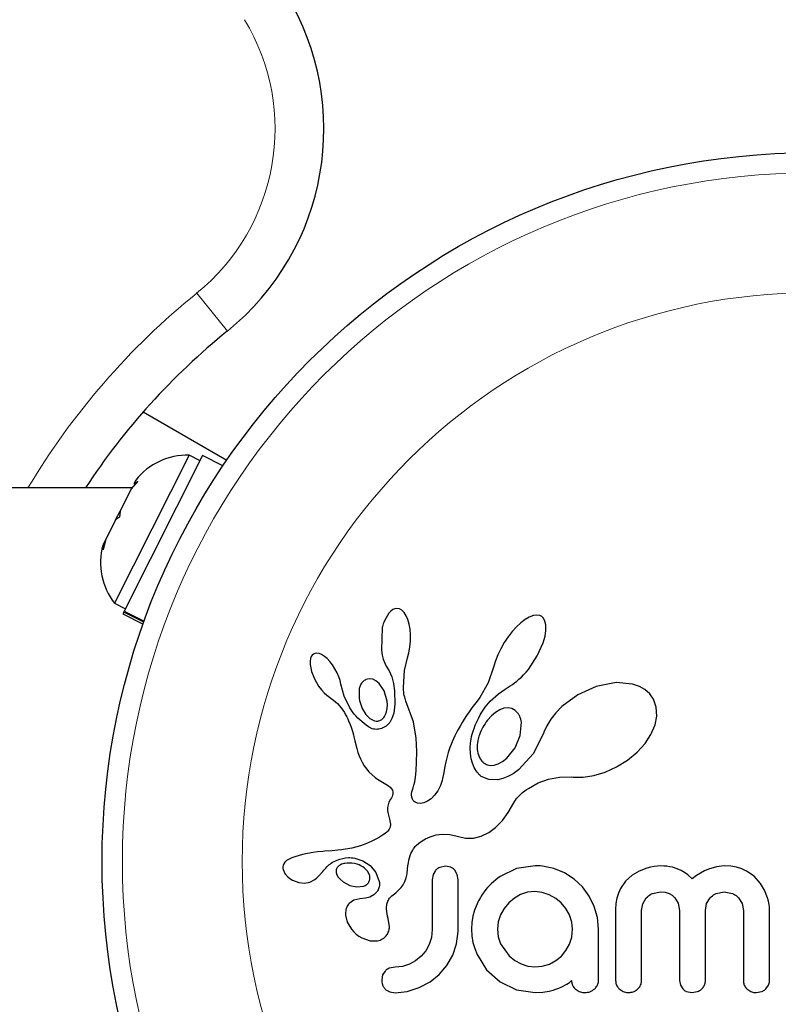
# Model space of a CAD drawing. Extents: x -48 to 290, y -9 to 259.
# Drawn here: x 196 to 199, y 110 to 114 of the extents above; entities that cross this region are included whole.
import ezdxf

# ---------------------------------------------------------------- set-up
doc = ezdxf.new("R2010")
doc.units = 0
doc.header["$LTSCALE"] = 0.125
doc.header["$MEASUREMENT"] = 0
doc.layers.add('CONTOUR', color=7, linetype='CONTINUOUS')

msp = doc.modelspace()

# ---------------------------------------------------------------- linework, layer by layer
at = {"layer": 'CONTOUR', "lineweight": 18}
msp.add_line((196.6222, 112.5594), (196.5043, 112.7051), dxfattribs=at)
at = {"layer": 'CONTOUR', "lineweight": 25}
for p, q in [((196.2991, 112.249), (196.6203, 112.0635)), ((196.4755, 112.0819), (196.1886, 111.5129)), ((196.5273, 112.0805), (196.2258, 111.4825)), ((196.5174, 112.0608), (196.4755, 112.0819)), ((196.6052, 112.0412), (196.5273, 112.0805)), ((196.2777, 111.9826), (196.2531, 111.953)), ((196.2699, 111.9862), (196.2628, 111.9723)), ((196.2628, 111.9723), (196.2777, 111.9826)), ((196.2547, 111.9561), (189.4512, 111.9561)), ((196.2531, 111.953), (196.2096, 111.8667)), ((196.1927, 111.8332), (196.1533, 111.7551)), ((196.1927, 111.8332), (196.2097, 111.8668)), ((196.2076, 111.8435), (196.1927, 111.8332)), ((196.2096, 111.8667), (196.2076, 111.8435)), ((196.1533, 111.7551), (196.1442, 111.7177)), ((196.1442, 111.7177), (196.1462, 111.7409)), ((196.1533, 111.7551), (196.1462, 111.7409)), ((196.1886, 111.5129), (196.2305, 111.4918)), ((197.2658, 111.4916), (197.258, 111.4881)), ((197.2738, 111.493), (197.2658, 111.4916)), ((197.2836, 111.4914), (197.2738, 111.493)), ((197.2936, 111.4858), (197.2836, 111.4914)), ((196.2239, 111.4788), (196.2206, 111.4722)), ((196.2206, 111.4722), (196.2985, 111.4329)), ((196.2239, 111.4788), (196.2258, 111.4825)), ((196.301, 111.4399), (196.2239, 111.4788)), ((196.2258, 111.4825), (196.3024, 111.4439)), ((197.2509, 111.4826), (197.2432, 111.474)), ((197.258, 111.4881), (197.2509, 111.4826)), ((197.3017, 111.4776), (197.2936, 111.4858)), ((197.31, 111.4647), (197.3017, 111.4776)), ((197.3162, 111.4505), (197.31, 111.4647)), ((197.7826, 111.4591), (197.7676, 111.4505)), ((197.7991, 111.4654), (197.7826, 111.4591)), ((197.8119, 111.4671), (197.7991, 111.4654)), ((197.8229, 111.4656), (197.8119, 111.4671)), ((197.8311, 111.4617), (197.8229, 111.4656)), ((197.8377, 111.455), (197.8311, 111.4617)), ((197.8433, 111.4444), (197.8377, 111.455)), ((197.2178, 111.419), (197.2142, 111.3324)), ((197.3215, 111.4321), (197.3162, 111.4505)), ((197.325, 111.4126), (197.3215, 111.4321)), ((197.734, 111.4223), (197.7171, 111.4038)), ((197.75, 111.4372), (197.734, 111.4223)), ((197.7676, 111.4505), (197.75, 111.4372)), ((197.8468, 111.4292), (197.8433, 111.4444)), ((197.8469, 111.4076), (197.8468, 111.4292)), ((197.3268, 111.3903), (197.325, 111.4126)), ((197.3266, 111.3667), (197.3268, 111.3903)), ((197.7014, 111.3836), (197.6866, 111.3615)), ((197.7171, 111.4038), (197.7014, 111.3836)), ((197.8364, 111.361), (197.8436, 111.3866)), ((197.8436, 111.3866), (197.8469, 111.4076)), ((197.32, 111.3218), (197.3243, 111.3436)), ((197.3243, 111.3436), (197.3266, 111.3667)), ((197.6866, 111.3615), (197.6731, 111.3379)), ((197.8138, 111.3099), (197.8364, 111.361)), ((196.9449, 111.3075), (196.9423, 111.2997)), ((196.9481, 111.3127), (196.9449, 111.3075)), ((196.9528, 111.317), (196.9481, 111.3127)), ((196.9581, 111.3195), (196.9528, 111.317)), ((196.9657, 111.3206), (196.9581, 111.3195)), ((196.9754, 111.319), (196.9657, 111.3206)), ((196.9845, 111.3152), (196.9754, 111.319)), ((196.9954, 111.3083), (196.9845, 111.3152)), ((197.0053, 111.2998), (196.9954, 111.3083)), ((197.2142, 111.3324), (197.2172, 111.3135)), ((197.2172, 111.3135), (197.2214, 111.2974)), ((197.3034, 111.254), (197.3146, 111.3027)), ((197.3144, 111.3028), (197.32, 111.3218)), ((197.3146, 111.3027), (197.3144, 111.3028)), ((197.6619, 111.3146), (197.653, 111.2916)), ((197.6731, 111.3379), (197.6619, 111.3146)), ((197.7796, 111.2584), (197.8138, 111.3099)), ((196.9423, 111.2997), (196.9408, 111.29)), ((196.9408, 111.29), (196.941, 111.2772)), ((196.941, 111.2772), (196.9426, 111.2648)), ((196.9426, 111.2648), (196.9461, 111.2505)), ((197.0161, 111.2884), (197.0053, 111.2998)), ((197.026, 111.2756), (197.0161, 111.2884)), ((197.0356, 111.2607), (197.026, 111.2756)), ((197.2214, 111.2974), (197.2271, 111.2825)), ((197.2271, 111.2825), (197.2332, 111.2711)), ((197.233, 111.271), (197.2441, 111.2527)), ((197.6469, 111.271), (197.6243, 111.2071)), ((197.653, 111.2916), (197.647, 111.2709)), ((196.9461, 111.2505), (196.957, 111.2219)), ((197.0438, 111.2456), (197.0356, 111.2607)), ((197.0505, 111.2302), (197.0438, 111.2456)), ((197.0556, 111.2152), (197.0505, 111.2302)), ((197.2441, 111.2527), (197.2539, 111.2292)), ((197.2539, 111.2292), (197.2607, 111.2038)), ((197.2994, 111.1881), (197.3034, 111.254)), ((197.7432, 111.2201), (197.7524, 111.2285)), ((197.7524, 111.2285), (197.7613, 111.2374)), ((197.7613, 111.2374), (197.7706, 111.2476)), ((197.7706, 111.2476), (197.7796, 111.2584)), ((196.957, 111.2219), (196.9732, 111.1936)), ((196.9732, 111.1936), (196.9836, 111.1798)), ((197.059, 111.2013), (197.0556, 111.2152)), ((197.0712, 111.1548), (197.0591, 111.2013)), ((197.1677, 111.2222), (197.155, 111.219)), ((197.1811, 111.2206), (197.1677, 111.2222)), ((197.1929, 111.2149), (197.1811, 111.2206)), ((197.2055, 111.2043), (197.1929, 111.2149)), ((197.2248, 111.1757), (197.2055, 111.2043)), ((197.2607, 111.2038), (197.265, 111.1754)), ((197.2996, 111.1787), (197.2994, 111.1881)), ((197.6243, 111.2071), (197.5929, 111.1502)), ((197.6901, 111.1828), (197.7099, 111.1955)), ((197.7099, 111.1955), (197.7179, 111.2008)), ((197.7179, 111.2008), (197.7258, 111.2063)), ((197.7258, 111.2063), (197.7346, 111.213)), ((197.7346, 111.213), (197.7432, 111.2201)), ((198.0401, 111.1925), (197.9698, 111.1608)), ((198.117, 111.2074), (198.0401, 111.1925)), ((198.1793, 111.2017), (198.117, 111.2074)), ((198.2063, 111.1925), (198.1793, 111.2017)), ((198.2275, 111.1806), (198.2063, 111.1925)), ((196.9836, 111.1798), (196.9938, 111.1685)), ((196.9938, 111.1685), (197.0046, 111.1588)), ((197.0046, 111.1588), (197.0143, 111.1521)), ((197.0143, 111.1521), (197.0143, 111.1519)), ((197.0143, 111.1519), (197.0305, 111.1404)), ((197.0931, 111.1101), (197.0712, 111.1548)), ((197.2362, 111.1366), (197.2248, 111.1757)), ((197.265, 111.1754), (197.2664, 111.1243)), ((197.3003, 111.171), (197.2996, 111.1787)), ((197.3012, 111.1641), (197.3003, 111.171)), ((197.3024, 111.1578), (197.3012, 111.1641)), ((197.3039, 111.1517), (197.3024, 111.1578)), ((197.3089, 111.1359), (197.3039, 111.1517)), ((197.5929, 111.1502), (197.5825, 111.1355)), ((197.6326, 111.1359), (197.6642, 111.164)), ((197.6642, 111.164), (197.6901, 111.1828)), ((197.9698, 111.1608), (197.9084, 111.1153)), ((198.2458, 111.1642), (198.2275, 111.1806)), ((198.2602, 111.1434), (198.2458, 111.1642)), ((197.0305, 111.1404), (197.0451, 111.1274)), ((197.0451, 111.1274), (197.0602, 111.1103)), ((197.2374, 111.1215), (197.2362, 111.1366)), ((197.2367, 111.1079), (197.2374, 111.1215)), ((197.2664, 111.1243), (197.262, 111.0906)), ((197.3381, 111.0568), (197.3089, 111.1359)), ((197.5723, 111.1228), (197.562, 111.1102)), ((197.5825, 111.1355), (197.5723, 111.1228)), ((197.6034, 111.098), (197.613, 111.1125)), ((197.613, 111.1125), (197.6326, 111.1359)), ((197.9084, 111.1153), (197.8847, 111.091)), ((198.2711, 111.113), (198.2602, 111.1434)), ((198.2732, 111.0783), (198.2711, 111.113)), ((197.0602, 111.1103), (197.0721, 111.0924)), ((197.0721, 111.0924), (197.0768, 111.0839)), ((197.0768, 111.0839), (197.081, 111.0758)), ((197.081, 111.0758), (197.0849, 111.0679)), ((197.1406, 111.1076), (197.1545, 111.0848)), ((197.1545, 111.0848), (197.1699, 111.0696)), ((197.2305, 111.0846), (197.2343, 111.0952)), ((197.2343, 111.0952), (197.2367, 111.1079)), ((197.262, 111.0906), (197.255, 111.0693)), ((197.5417, 111.0812), (197.5327, 111.0673)), ((197.5515, 111.0955), (197.5417, 111.0812)), ((197.562, 111.1102), (197.5515, 111.0955)), ((197.5874, 111.07), (197.5947, 111.0836)), ((197.5947, 111.0836), (197.6034, 111.098)), ((197.6371, 111.08), (197.6218, 111.0629)), ((197.6528, 111.0931), (197.6371, 111.08)), ((197.67, 111.1032), (197.6528, 111.0931)), ((197.6856, 111.1087), (197.67, 111.1032)), ((197.7022, 111.1104), (197.6856, 111.1087)), ((197.7162, 111.1079), (197.7022, 111.1104)), ((197.7292, 111.1007), (197.7162, 111.1079)), ((197.7404, 111.0886), (197.7292, 111.1007)), ((197.8847, 111.091), (197.8655, 111.0664)), ((198.2666, 111.0448), (198.2732, 111.0783)), ((197.0849, 111.0679), (197.0884, 111.0603)), ((197.0884, 111.0603), (197.0943, 111.0463)), ((197.0943, 111.0463), (197.0994, 111.0323)), ((197.1699, 111.0696), (197.1883, 111.0605)), ((197.2323, 111.0398), (197.2151, 111.0308)), ((197.2462, 111.0539), (197.2323, 111.0398)), ((197.255, 111.0693), (197.2462, 111.0539)), ((197.3484, 110.9937), (197.3381, 111.0568)), ((197.5166, 111.0406), (197.5095, 111.0277)), ((197.5243, 111.0538), (197.5166, 111.0406)), ((197.5327, 111.0673), (197.5243, 111.0538)), ((197.5707, 111.0316), (197.5754, 111.044)), ((197.5754, 111.044), (197.5808, 111.0565)), ((197.5808, 111.0565), (197.5874, 111.07)), ((197.7484, 111.0042), (197.7524, 111.0548)), ((197.8498, 111.0409), (197.8388, 111.0165)), ((197.8655, 111.0664), (197.8498, 111.0409)), ((198.2508, 111.0078), (198.2666, 111.0448)), ((197.0994, 111.0323), (197.1031, 111.0205)), ((197.1031, 111.0205), (197.1068, 111.0072)), ((197.1068, 111.0072), (197.1088, 110.9989)), ((197.1088, 110.9989), (197.1122, 110.9839)), ((197.497, 111.0031), (197.4916, 110.9914)), ((197.503, 111.0153), (197.497, 111.0031)), ((197.5095, 111.0277), (197.503, 111.0153)), ((197.5593, 110.9904), (197.5613, 110.9998)), ((197.5613, 110.9998), (197.5637, 111.0094)), ((197.5637, 111.0094), (197.5669, 111.0204)), ((197.5669, 111.0204), (197.5707, 111.0316)), ((197.7284, 110.9561), (197.7484, 111.0042)), ((197.8383, 111.015), (197.7993, 110.9345)), ((197.8388, 111.0166), (197.8383, 111.015)), ((197.8388, 111.0165), (197.8388, 111.0166)), ((198.2285, 110.9739), (198.2508, 111.0078)), ((197.1122, 110.9839), (197.1195, 110.954)), ((197.3501, 110.9426), (197.3484, 110.9937)), ((197.4822, 110.969), (197.4781, 110.9581)), ((197.4866, 110.9799), (197.4822, 110.969)), ((197.4916, 110.9914), (197.4866, 110.9799)), ((197.5555, 110.9572), (197.5569, 110.9751)), ((197.5569, 110.9751), (197.5579, 110.9826)), ((197.5579, 110.9826), (197.5593, 110.9904)), ((198.1976, 110.94), (198.2285, 110.9739)), ((197.1195, 110.954), (197.1242, 110.9385)), ((197.1242, 110.9385), (197.1288, 110.9262)), ((197.1288, 110.9262), (197.134, 110.9142)), ((197.3499, 110.9011), (197.3501, 110.9426)), ((197.4715, 110.9385), (197.4658, 110.9185)), ((197.4781, 110.9581), (197.4715, 110.9385)), ((197.5564, 110.9351), (197.5555, 110.9572)), ((197.5598, 110.9143), (197.5564, 110.9351)), ((197.6967, 110.9169), (197.7284, 110.9561)), ((197.7993, 110.9345), (197.7414, 110.8718)), ((198.1609, 110.9097), (198.1976, 110.94)), ((197.134, 110.9142), (197.1407, 110.9011)), ((197.1407, 110.9011), (197.1487, 110.8873)), ((197.1487, 110.8873), (197.1665, 110.8641)), ((197.3482, 110.8683), (197.3499, 110.9011)), ((197.4579, 110.8843), (197.4526, 110.8552)), ((197.4618, 110.9024), (197.4579, 110.8843)), ((197.4658, 110.9185), (197.4618, 110.9024)), ((197.5648, 110.8971), (197.5598, 110.9143)), ((197.5716, 110.8814), (197.5648, 110.8971)), ((197.6329, 110.8893), (197.6473, 110.8901)), ((197.6473, 110.8901), (197.6637, 110.895)), ((197.6637, 110.895), (197.6796, 110.9035)), ((197.6796, 110.9035), (197.6967, 110.9169)), ((198.1179, 110.883), (198.1609, 110.9097)), ((197.1665, 110.8641), (197.1904, 110.8428)), ((197.3455, 110.8434), (197.3482, 110.8683)), ((197.4526, 110.8552), (197.4496, 110.8392)), ((197.5751, 110.8748), (197.5716, 110.8814)), ((197.5788, 110.8687), (197.5751, 110.8748)), ((197.5825, 110.8635), (197.5788, 110.8687)), ((197.5861, 110.8587), (197.5825, 110.8635)), ((197.5896, 110.8547), (197.5861, 110.8587)), ((197.5928, 110.8514), (197.5896, 110.8547)), ((197.5959, 110.8487), (197.5928, 110.8514)), ((197.5984, 110.8468), (197.5959, 110.8487)), ((197.6268, 110.835), (197.5984, 110.8468)), ((197.7204, 110.8568), (197.7006, 110.846)), ((197.7414, 110.8718), (197.7204, 110.8568)), ((197.9895, 110.8442), (198.031, 110.8504)), ((198.031, 110.8504), (198.0741, 110.8632)), ((198.0741, 110.8632), (198.1179, 110.883)), ((197.1904, 110.8428), (197.1997, 110.8362)), ((197.1997, 110.8362), (197.2122, 110.8283)), ((197.2122, 110.8283), (197.2319, 110.8166)), ((197.2319, 110.8166), (197.2419, 110.8101)), ((197.2419, 110.8101), (197.2476, 110.8057)), ((197.3362, 110.803), (197.3395, 110.8131)), ((197.3395, 110.8131), (197.3424, 110.8253)), ((197.3424, 110.8253), (197.3455, 110.8434)), ((197.4417, 110.8117), (197.4308, 110.791)), ((197.4447, 110.8196), (197.4417, 110.8117)), ((197.4478, 110.831), (197.4447, 110.8196)), ((197.4496, 110.8392), (197.4478, 110.831)), ((197.6621, 110.834), (197.6268, 110.835)), ((197.6806, 110.8382), (197.6621, 110.834)), ((197.7006, 110.846), (197.6806, 110.8382)), ((197.7793, 110.8008), (197.817, 110.8217)), ((197.817, 110.8217), (197.8563, 110.8358)), ((197.8563, 110.8358), (197.899, 110.8436)), ((197.899, 110.8436), (197.9468, 110.8446)), ((197.9468, 110.8446), (197.9521, 110.8443)), ((197.9521, 110.8443), (197.9895, 110.8442)), ((197.2476, 110.8057), (197.2537, 110.7992)), ((197.2537, 110.7992), (197.2571, 110.7936)), ((197.2573, 110.7743), (197.2554, 110.7694)), ((197.2571, 110.7936), (197.2589, 110.7867)), ((197.2584, 110.7786), (197.2573, 110.7743)), ((197.2589, 110.7867), (197.2584, 110.7786)), ((197.3301, 110.7759), (197.3304, 110.7815)), ((197.3309, 110.7665), (197.3301, 110.7759)), ((197.3304, 110.7815), (197.3315, 110.788)), ((197.3315, 110.788), (197.3334, 110.795)), ((197.3334, 110.795), (197.3362, 110.803)), ((197.4186, 110.7742), (197.4052, 110.761)), ((197.4308, 110.791), (197.4186, 110.7742)), ((197.7336, 110.7614), (197.7504, 110.779)), ((197.7504, 110.779), (197.7574, 110.785)), ((197.7574, 110.785), (197.7658, 110.7914)), ((197.7658, 110.7914), (197.7713, 110.7954)), ((197.7713, 110.7954), (197.7793, 110.8008)), ((197.24, 110.7369), (197.2384, 110.7273)), ((197.2436, 110.7475), (197.24, 110.7369)), ((197.2496, 110.7587), (197.2436, 110.7475)), ((197.253, 110.7645), (197.2496, 110.7587)), ((197.2554, 110.7694), (197.253, 110.7645)), ((197.3335, 110.759), (197.3309, 110.7665)), ((197.3365, 110.7542), (197.3335, 110.759)), ((197.3401, 110.7503), (197.3365, 110.7542)), ((197.3438, 110.7479), (197.3401, 110.7503)), ((197.3532, 110.744), (197.3438, 110.7479)), ((197.3653, 110.7431), (197.3532, 110.744)), ((197.3778, 110.7455), (197.3653, 110.7431)), ((197.3917, 110.7516), (197.3778, 110.7455)), ((197.4052, 110.761), (197.3917, 110.7516)), ((197.7019, 110.7077), (197.7236, 110.7457)), ((197.7236, 110.7457), (197.7336, 110.7614)), ((197.2384, 110.7273), (197.2383, 110.7171)), ((197.2383, 110.7171), (197.2394, 110.7084)), ((197.2394, 110.7084), (197.2458, 110.6822)), ((197.6796, 110.6774), (197.7019, 110.7077)), ((197.2458, 110.6822), (197.249, 110.6626)), ((197.249, 110.6626), (197.2476, 110.6511)), ((197.6533, 110.6502), (197.6796, 110.6774)), ((197.2188, 110.6207), (197.2073, 110.6135)), ((197.2251, 110.6247), (197.2188, 110.6207)), ((197.2302, 110.6284), (197.2251, 110.6247)), ((197.2349, 110.6323), (197.2302, 110.6284)), ((197.2386, 110.636), (197.2349, 110.6323)), ((197.2443, 110.6437), (197.2386, 110.636)), ((197.2476, 110.6511), (197.2443, 110.6437)), ((197.4021, 110.6147), (197.4253, 110.6216)), ((197.4253, 110.6216), (197.4483, 110.6248)), ((197.4483, 110.6248), (197.4769, 110.6237)), ((197.4769, 110.6237), (197.5057, 110.6168)), ((197.5979, 110.6167), (197.6274, 110.631)), ((197.6274, 110.631), (197.6533, 110.6502)), ((197.1544, 110.5868), (197.1344, 110.5794)), ((197.1747, 110.5958), (197.1544, 110.5868)), ((197.1853, 110.6011), (197.1747, 110.5958)), ((197.1962, 110.607), (197.1853, 110.6011)), ((197.2073, 110.6135), (197.1962, 110.607)), ((197.3481, 110.5811), (197.3582, 110.5899)), ((197.3582, 110.5899), (197.3708, 110.5989)), ((197.3708, 110.5989), (197.3775, 110.603)), ((197.3775, 110.603), (197.3844, 110.6068)), ((197.3844, 110.6068), (197.3932, 110.611)), ((197.3932, 110.611), (197.4021, 110.6147)), ((197.5057, 110.6168), (197.5379, 110.6095)), ((197.5379, 110.6095), (197.5688, 110.6097)), ((197.5688, 110.6097), (197.5979, 110.6167)), ((196.9114, 110.546), (196.8821, 110.5379)), ((196.9309, 110.5504), (196.9114, 110.546)), ((196.9516, 110.5541), (196.9309, 110.5504)), ((196.9684, 110.5563), (196.9516, 110.5541)), ((196.9891, 110.5584), (196.9684, 110.5563)), ((196.997, 110.559), (196.9891, 110.5584)), ((197.0251, 110.5611), (196.997, 110.559)), ((197.047, 110.5628), (197.0251, 110.5611)), ((197.0606, 110.5641), (197.047, 110.5628)), ((197.1009, 110.5705), (197.0606, 110.5641)), ((197.1344, 110.5794), (197.1009, 110.5705)), ((197.3252, 110.5426), (197.3282, 110.5503)), ((197.3282, 110.5503), (197.3314, 110.5571)), ((197.3314, 110.5571), (197.3348, 110.5634)), ((197.3348, 110.5634), (197.3381, 110.5687)), ((197.3381, 110.5687), (197.3416, 110.5735)), ((197.3416, 110.5735), (197.3448, 110.5775)), ((197.3448, 110.5775), (197.3481, 110.5811)), ((196.8389, 110.5106), (196.8363, 110.5035)), ((196.8436, 110.5174), (196.8389, 110.5106)), ((196.8501, 110.5232), (196.8436, 110.5174)), ((196.8595, 110.5288), (196.8501, 110.5232)), ((196.8705, 110.5336), (196.8595, 110.5288)), ((196.8821, 110.5379), (196.8705, 110.5336)), ((197.0555, 110.5059), (197.051, 110.5029)), ((197.0609, 110.5086), (197.0555, 110.5059)), ((197.0656, 110.5103), (197.0609, 110.5086)), ((197.1119, 110.5325), (197.1436, 110.5221)), ((197.1436, 110.5221), (197.1707, 110.5036)), ((197.3164, 110.5031), (197.318, 110.5143)), ((197.318, 110.5143), (197.32, 110.5246)), ((197.32, 110.5246), (197.3224, 110.5341)), ((197.3224, 110.5341), (197.3252, 110.5426)), ((196.8366, 110.4893), (196.845, 110.471)), ((196.845, 110.471), (196.8464, 110.4691)), ((196.8464, 110.4691), (196.8484, 110.4667)), ((196.9763, 110.4664), (196.9893, 110.4815)), ((196.9893, 110.4815), (196.9894, 110.4814)), ((197.0405, 110.4773), (197.0436, 110.4681)), ((197.0436, 110.4681), (197.0488, 110.4591)), ((197.1624, 110.4804), (197.1491, 110.4944)), ((197.169, 110.4664), (197.1624, 110.4804)), ((197.1707, 110.5036), (197.1925, 110.4765)), ((197.1925, 110.4765), (197.2062, 110.4425)), ((197.3098, 110.4564), (197.3132, 110.4715)), ((197.3132, 110.4715), (197.3153, 110.4907)), ((197.3153, 110.4907), (197.3164, 110.5031)), ((197.4132, 110.4691), (197.4099, 110.4495)), ((197.4224, 110.485), (197.4132, 110.4691)), ((197.4602, 110.5015), (197.4385, 110.497)), ((197.481, 110.4972), (197.4602, 110.5015)), ((197.506, 110.4698), (197.4967, 110.4858)), ((197.5095, 110.4495), (197.506, 110.4698)), ((197.7332, 110.4919), (197.6705, 110.4622)), ((197.8054, 110.5025), (197.7332, 110.4919)), ((197.8253, 110.5023), (197.8194, 110.5025)), ((197.8335, 110.5015), (197.8253, 110.5023)), ((197.8774, 110.4924), (197.8335, 110.5015)), ((197.9186, 110.4753), (197.8774, 110.4924)), ((197.9558, 110.4511), (197.9186, 110.4753)), ((198.2048, 110.4826), (198.1787, 110.467)), ((198.2354, 110.4944), (198.2048, 110.4826)), ((198.2492, 110.498), (198.2354, 110.4944)), ((198.2631, 110.5006), (198.2492, 110.498)), ((198.276, 110.502), (198.2631, 110.5006)), ((198.2878, 110.5025), (198.276, 110.502)), ((198.3004, 110.5021), (198.2878, 110.5025)), ((198.3121, 110.5011), (198.3004, 110.5021)), ((198.3229, 110.4994), (198.3121, 110.5011)), ((198.3332, 110.4972), (198.3229, 110.4994)), ((198.3508, 110.4917), (198.3332, 110.4972)), ((198.3671, 110.4844), (198.3508, 110.4917)), ((198.3792, 110.4772), (198.3671, 110.4844)), ((198.3918, 110.4682), (198.3792, 110.4772)), ((198.4096, 110.4532), (198.3918, 110.4682)), ((198.441, 110.4747), (198.4258, 110.465)), ((198.4569, 110.4834), (198.441, 110.4747)), ((198.472, 110.4901), (198.4569, 110.4834)), ((198.5032, 110.4995), (198.472, 110.4901)), ((198.5323, 110.5025), (198.5032, 110.4995)), ((198.5573, 110.5011), (198.5323, 110.5025)), ((198.5797, 110.4971), (198.5573, 110.5011)), ((198.5998, 110.4908), (198.5797, 110.4971)), ((198.6181, 110.4825), (198.5998, 110.4908)), ((198.6469, 110.4624), (198.6181, 110.4825)), ((196.8484, 110.4667), (196.8511, 110.4638)), ((196.8511, 110.4638), (196.8541, 110.4608)), ((196.8541, 110.4608), (196.8629, 110.4538)), ((196.8629, 110.4538), (196.8728, 110.4479)), ((196.8728, 110.4479), (196.897, 110.4389)), ((196.897, 110.4389), (196.9183, 110.4367)), ((196.9183, 110.4367), (196.9392, 110.4406)), ((196.9392, 110.4406), (196.9591, 110.4508)), ((196.9591, 110.4508), (196.9666, 110.4569)), ((196.9666, 110.4569), (196.9763, 110.4664)), ((197.0488, 110.4591), (197.056, 110.4509)), ((197.056, 110.4509), (197.067, 110.4416)), ((197.067, 110.4416), (197.0932, 110.4276)), ((197.29, 110.4196), (197.2977, 110.4301)), ((197.2977, 110.4301), (197.3046, 110.4425)), ((197.3046, 110.4425), (197.3098, 110.4564)), ((197.987, 110.4215), (197.9558, 110.4511)), ((198.1525, 110.4432), (198.1333, 110.4153)), ((198.1787, 110.467), (198.1525, 110.4432)), ((198.4258, 110.465), (198.4096, 110.4532)), ((198.6715, 110.4351), (198.6469, 110.4624)), ((198.687, 110.4091), (198.6715, 110.4351)), ((197.0932, 110.4276), (197.1204, 110.4218)), ((197.1204, 110.4218), (197.1468, 110.425)), ((197.197, 110.4023), (197.1858, 110.3914)), ((197.2545, 110.3869), (197.2698, 110.3995)), ((197.2698, 110.3995), (197.2793, 110.4081)), ((197.2793, 110.4081), (197.29, 110.4196)), ((197.7495, 110.3923), (197.7255, 110.3787)), ((197.7759, 110.4009), (197.7495, 110.3923)), ((197.8043, 110.4039), (197.7759, 110.4009)), ((197.8329, 110.4008), (197.8043, 110.4039)), ((197.8597, 110.3918), (197.8329, 110.4008)), ((198.0125, 110.3867), (197.987, 110.4215)), ((198.1255, 110.3979), (198.1197, 110.3788)), ((198.1333, 110.4153), (198.1255, 110.3979)), ((198.2563, 110.3964), (198.2878, 110.4028)), ((198.2878, 110.4028), (198.3056, 110.4011)), ((198.3056, 110.4011), (198.3204, 110.3966)), ((198.3204, 110.3966), (198.3327, 110.3896)), ((198.5016, 110.3967), (198.5323, 110.4028)), ((198.5323, 110.4028), (198.5637, 110.3966)), ((198.6988, 110.3794), (198.687, 110.4091)), ((197.1078, 110.3705), (197.0905, 110.3581)), ((197.1317, 110.3763), (197.1078, 110.3705)), ((197.1527, 110.3781), (197.1315, 110.3764)), ((197.1315, 110.3764), (197.1316, 110.3763)), ((197.1316, 110.3763), (197.1317, 110.3763)), ((197.17, 110.3828), (197.1527, 110.3781)), ((197.1858, 110.3914), (197.17, 110.3828)), ((197.582, 110.3566), (197.5728, 110.3326)), ((197.7037, 110.3606), (197.6858, 110.339)), ((197.7255, 110.3787), (197.7037, 110.3606)), ((197.8846, 110.3776), (197.8597, 110.3918)), ((197.906, 110.3601), (197.8846, 110.3776)), ((197.9238, 110.3388), (197.906, 110.3601)), ((198.0323, 110.347), (198.0125, 110.3867)), ((198.1161, 110.3578), (198.1148, 110.3344)), ((198.1197, 110.3788), (198.1161, 110.3578)), ((198.2144, 110.3304), (198.2192, 110.3568)), ((198.2192, 110.3568), (198.2327, 110.3794)), ((198.3327, 110.3896), (198.3429, 110.3802)), ((198.3429, 110.3802), (198.3556, 110.3587)), ((198.3556, 110.3587), (198.3603, 110.3314)), ((198.4599, 110.3314), (198.4648, 110.3579)), ((198.4648, 110.3579), (198.4784, 110.3802)), ((198.5871, 110.3802), (198.6009, 110.358)), ((198.6009, 110.358), (198.6058, 110.3314)), ((198.7022, 110.3666), (198.6988, 110.3794)), ((198.7046, 110.3544), (198.7022, 110.3666)), ((198.706, 110.3433), (198.7046, 110.3544)), ((197.5728, 110.3326), (197.5664, 110.3093)), ((197.6858, 110.339), (197.672, 110.3143)), ((197.9377, 110.3138), (197.9238, 110.3388)), ((198.0446, 110.3045), (198.0323, 110.347)), ((198.7064, 110.3344), (198.706, 110.3433)), ((197.0767, 110.3126), (197.0831, 110.2865)), ((197.0831, 110.2865), (197.0992, 110.2593)), ((197.2398, 110.3001), (197.24, 110.3)), ((197.2452, 110.2686), (197.2398, 110.3001)), ((197.5623, 110.2848), (197.5608, 110.2589)), ((197.5664, 110.3093), (197.5623, 110.2848)), ((197.6634, 110.2875), (197.6605, 110.2589)), ((197.672, 110.3143), (197.6634, 110.2875)), ((197.9464, 110.2866), (197.9377, 110.3138)), ((197.9493, 110.2589), (197.9464, 110.2866)), ((198.0489, 110.2589), (198.0446, 110.3045)), ((197.0992, 110.2593), (197.1079, 110.2493)), ((197.1079, 110.2493), (197.1175, 110.2403)), ((197.4099, 110.2579), (197.4068, 110.2274)), ((197.5037, 110.2026), (197.5095, 110.2499)), ((197.5608, 110.2589), (197.5622, 110.233)), ((197.6605, 110.2589), (197.6636, 110.2295)), ((197.9462, 110.2283), (197.9493, 110.2589)), ((197.1175, 110.2403), (197.1276, 110.2327)), ((197.1276, 110.2327), (197.1397, 110.2256)), ((197.1397, 110.2256), (197.1714, 110.2145)), ((197.1714, 110.2145), (197.1988, 110.2143)), ((197.4068, 110.2274), (197.3983, 110.2006)), ((197.5622, 110.233), (197.5664, 110.2082)), ((197.5664, 110.2082), (197.573, 110.1842)), ((197.6636, 110.2295), (197.6725, 110.2026)), ((197.9377, 110.2016), (197.9462, 110.2283)), ((197.3846, 110.1759), (197.3671, 110.1548)), ((197.3983, 110.2006), (197.3846, 110.1759)), ((197.4889, 110.1594), (197.5037, 110.2026)), ((197.573, 110.1842), (197.582, 110.1613)), ((197.6725, 110.2026), (197.7053, 110.1568)), ((197.9065, 110.1558), (197.9239, 110.1768)), ((197.9239, 110.1768), (197.9377, 110.2016)), ((197.3461, 110.1374), (197.3219, 110.1241)), ((197.3671, 110.1548), (197.3461, 110.1374)), ((197.4658, 110.1195), (197.4889, 110.1594)), ((197.582, 110.1613), (197.6187, 110.1032)), ((197.7053, 110.1568), (197.7272, 110.1392)), ((197.7272, 110.1392), (197.7515, 110.1256)), ((197.8602, 110.1251), (197.8854, 110.1385)), ((197.8854, 110.1385), (197.9065, 110.1558)), ((197.2283, 110.0982), (197.2192, 110.0833)), ((197.267, 110.113), (197.2441, 110.1088)), ((197.2956, 110.1159), (197.267, 110.113)), ((197.3219, 110.1241), (197.2956, 110.1159)), ((197.4366, 110.0854), (197.4658, 110.1195)), ((197.6187, 110.1032), (197.6705, 110.0562)), ((197.7515, 110.1256), (197.7779, 110.1169)), ((197.7779, 110.1169), (197.8043, 110.114)), ((197.8043, 110.114), (197.8328, 110.1168)), ((197.8328, 110.1168), (197.8602, 110.1251)), ((197.2192, 110.0833), (197.2157, 110.0637)), ((197.3601, 110.0346), (197.4016, 110.0572)), ((197.4016, 110.0572), (197.4366, 110.0854)), ((197.6705, 110.0562), (197.7333, 110.0261)), ((197.9271, 110.0476), (197.9332, 110.0512)), ((197.9332, 110.0512), (197.9379, 110.0545)), ((197.9379, 110.0545), (197.9418, 110.0579)), ((197.9418, 110.0579), (197.9452, 110.0615)), ((198.3603, 110.0612), (198.3636, 110.0438)), ((197.2317, 110.0262), (197.2469, 110.0177)), ((197.2469, 110.0177), (197.267, 110.0144)), ((197.267, 110.0144), (197.313, 110.0193)), ((197.313, 110.0193), (197.3601, 110.0346)), ((197.7333, 110.0261), (197.8054, 110.0154)), ((197.8054, 110.0154), (197.8345, 110.0168)), ((197.8345, 110.0168), (197.8597, 110.0205)), ((197.8597, 110.0205), (197.8748, 110.0252)), ((197.8748, 110.0252), (197.8849, 110.0285)), ((197.8849, 110.0285), (197.8968, 110.0328)), ((197.8968, 110.0328), (197.908, 110.0376)), ((197.908, 110.0376), (197.9271, 110.0476)), ((198.3636, 110.0438), (198.3728, 110.0294)), ((198.3878, 110.0192), (198.4076, 110.0154)), ((198.4076, 110.0154), (198.43, 110.0193)), ((198.6551, 110.0154), (198.6767, 110.0193)), ((198.6928, 110.0294), (198.7029, 110.044))]:
    msp.add_line(p, q, dxfattribs=at)
msp.add_circle((198.8673, 110.5191), 2.7266, dxfattribs=at)
at = {"layer": 'CONTOUR', "lineweight": 18}
for radius in [2.6486, 2.1878]:
    msp.add_circle((198.8673, 110.5191), radius, dxfattribs=at)
at = {"layer": 'CONTOUR', "lineweight": 25}
for centre, radius, start, end in [((195.9935, 113.3367), 0.9997, 308.9658, 31.1826), ((198.2723, 110.5191), 2.6241, 128.9658, 146.7962), ((196.4685, 111.8282), 0.2538, 88.4129, 141.5012), ((196.3884, 111.6694), 0.2538, 164.9834, 218.0716)]:
    msp.add_arc(centre, radius, start, end, dxfattribs=at)
at = {"layer": 'CONTOUR', "lineweight": 18}
for centre, radius, start, end in [((195.9935, 113.3367), 0.8122, 308.9658, 31.1826), ((198.2723, 110.5191), 2.8115, 128.9658, 149.2621)]:
    msp.add_arc(centre, radius, start, end, dxfattribs=at)
at = {"layer": 'CONTOUR', "lineweight": 25}
for points, knots in [([(197.2432, 111.474), (197.2356, 111.4625), (197.2243, 111.4453), (197.2194, 111.4255), (197.2178, 111.419)], [0, 0, 0, 0, 0.669264, 1, 1, 1, 1]), ([(197.2332, 111.2711), (197.2332, 111.2711), (197.2331, 111.2711), (197.2331, 111.271), (197.2331, 111.271), (197.233, 111.271), (197.233, 111.271)], [0, 0, 0, 0, 0.250756, 0.54434, 0.951485, 1, 1, 1, 1]), ([(197.647, 111.2709), (197.647, 111.2709), (197.647, 111.2709), (197.6469, 111.271), (197.6469, 111.271), (197.6469, 111.271)], [0, 0, 0, 0, 0.2323304, 0.7190087, 1, 1, 1, 1]), ([(197.0591, 111.2013), (197.0591, 111.2013), (197.0591, 111.2013), (197.059, 111.2013), (197.059, 111.2013), (197.059, 111.2013)], [0, 0, 0, 0, 0.256461, 0.799268, 1, 1, 1, 1]), ([(197.155, 111.219), (197.1508, 111.2165), (197.1423, 111.2114), (197.1332, 111.199), (197.1297, 111.1889), (197.1289, 111.1835), (197.1289, 111.1829)], [0, 0, 0, 0, 0.325725, 0.652472, 0.961749, 1, 1, 1, 1]), ([(197.1289, 111.1829), (197.1282, 111.1678), (197.1271, 111.1413), (197.1365, 111.1177), (197.1406, 111.1076)], [0, 0, 0, 0, 0.571809, 1, 1, 1, 1]), ([(197.1646, 111.0371), (197.1424, 111.0546), (197.1154, 111.0758), (197.0965, 111.1049), (197.0931, 111.1101)], [0, 0, 0, 0, 0.823853, 1, 1, 1, 1]), ([(197.218, 111.0674), (197.2218, 111.0714), (197.2266, 111.0767), (197.2298, 111.0831), (197.2305, 111.0846)], [0, 0, 0, 0, 0.767755, 1, 1, 1, 1]), ([(197.7524, 111.0548), (197.7509, 111.063), (197.7486, 111.0751), (197.7424, 111.0853), (197.7404, 111.0886)], [0, 0, 0, 0, 0.679324, 1, 1, 1, 1]), ([(197.2151, 111.0308), (197.2082, 111.0293), (197.1945, 111.0262), (197.177, 111.0301), (197.1678, 111.0353), (197.1646, 111.0371)], [0, 0, 0, 0, 0.393961, 0.787366, 1, 1, 1, 1]), ([(197.1883, 111.0605), (197.1921, 111.0598), (197.1971, 111.0589), (197.2022, 111.0598), (197.2036, 111.06)], [0, 0, 0, 0, 0.741461, 1, 1, 1, 1]), ([(197.2036, 111.06), (197.2068, 111.061), (197.2121, 111.0625), (197.2164, 111.0661), (197.218, 111.0674)], [0, 0, 0, 0, 0.629852, 1, 1, 1, 1]), ([(197.6218, 111.0629), (197.6099, 111.0448), (197.5939, 111.0203), (197.5867, 110.9921), (197.5848, 110.9848)], [0, 0, 0, 0, 0.738659, 1, 1, 1, 1]), ([(197.5848, 110.9848), (197.5832, 110.9733), (197.5803, 110.9519), (197.5869, 110.9317), (197.59, 110.9223)], [0, 0, 0, 0, 0.534699, 1, 1, 1, 1]), ([(197.59, 110.9223), (197.593, 110.9165), (197.5977, 110.9075), (197.6052, 110.9011), (197.6079, 110.8989)], [0, 0, 0, 0, 0.650911, 1, 1, 1, 1]), ([(197.6079, 110.8989), (197.6126, 110.8959), (197.6203, 110.891), (197.6293, 110.8898), (197.6329, 110.8893)], [0, 0, 0, 0, 0.605702, 1, 1, 1, 1]), ([(196.9894, 110.4814), (196.9994, 110.493), (197.0154, 110.5114), (197.0366, 110.5214), (197.0445, 110.5252)], [0, 0, 0, 0, 0.62763, 1, 1, 1, 1]), ([(197.0445, 110.5252), (197.0587, 110.5296), (197.0809, 110.5365), (197.1038, 110.5335), (197.1119, 110.5325)], [0, 0, 0, 0, 0.644098, 1, 1, 1, 1]), ([(197.1107, 110.512), (197.0982, 110.5132), (197.083, 110.5146), (197.0683, 110.511), (197.0656, 110.5103)], [0, 0, 0, 0, 0.817602, 1, 1, 1, 1]), ([(197.1491, 110.4944), (197.1402, 110.5003), (197.128, 110.5082), (197.1143, 110.5112), (197.1107, 110.512)], [0, 0, 0, 0, 0.735892, 1, 1, 1, 1]), ([(196.8363, 110.5035), (196.8359, 110.5005), (196.8352, 110.4957), (196.8362, 110.491), (196.8366, 110.4893)], [0, 0, 0, 0, 0.6272526, 1, 1, 1, 1]), ([(197.0417, 110.4909), (197.041, 110.4886), (197.0396, 110.4842), (197.0402, 110.4796), (197.0405, 110.4773)], [0, 0, 0, 0, 0.50677, 1, 1, 1, 1]), ([(197.051, 110.5029), (197.0487, 110.5008), (197.0449, 110.4975), (197.0426, 110.4927), (197.0417, 110.4909)], [0, 0, 0, 0, 0.616847, 1, 1, 1, 1]), ([(197.4385, 110.497), (197.434, 110.4945), (197.4281, 110.4913), (197.4235, 110.4863), (197.4224, 110.485)], [0, 0, 0, 0, 0.76006, 1, 1, 1, 1]), ([(197.4967, 110.4858), (197.493, 110.4893), (197.4882, 110.4939), (197.4824, 110.4966), (197.481, 110.4972)], [0, 0, 0, 0, 0.766434, 1, 1, 1, 1]), ([(197.8194, 110.5025), (197.8192, 110.5025), (197.8145, 110.5025), (197.8098, 110.5025), (197.8054, 110.5025)], [0, 0, 0, 0, 0.0520455, 1, 1, 1, 1]), ([(197.1468, 110.425), (197.1507, 110.4267), (197.1566, 110.4291), (197.1612, 110.4337), (197.1627, 110.4352)], [0, 0, 0, 0, 0.668304, 1, 1, 1, 1]), ([(197.1627, 110.4352), (197.1649, 110.4387), (197.1678, 110.4435), (197.1691, 110.4491), (197.1695, 110.4506)], [0, 0, 0, 0, 0.738192, 1, 1, 1, 1]), ([(197.1695, 110.4506), (197.1699, 110.4542), (197.1705, 110.4595), (197.1693, 110.4648), (197.169, 110.4664)], [0, 0, 0, 0, 0.674389, 1, 1, 1, 1]), ([(197.2062, 110.4425), (197.2069, 110.4379), (197.208, 110.4311), (197.2067, 110.4244), (197.2063, 110.4222)], [0, 0, 0, 0, 0.671983, 1, 1, 1, 1]), ([(197.4099, 110.4495), (197.4099, 110.4187), (197.4099, 110.3548), (197.4099, 110.291), (197.4099, 110.2579)], [0, 0, 0, 0, 0.481441, 1, 1, 1, 1]), ([(197.5095, 110.2499), (197.5095, 110.2841), (197.5095, 110.3506), (197.5095, 110.4171), (197.5095, 110.4495)], [0, 0, 0, 0, 0.514611, 1, 1, 1, 1]), ([(197.6705, 110.4622), (197.6482, 110.4441), (197.6119, 110.4146), (197.5903, 110.3727), (197.582, 110.3566)], [0, 0, 0, 0, 0.614672, 1, 1, 1, 1]), ([(197.2063, 110.4222), (197.2046, 110.4168), (197.2023, 110.4096), (197.1981, 110.4037), (197.197, 110.4023)], [0, 0, 0, 0, 0.756541, 1, 1, 1, 1]), ([(198.2327, 110.3794), (198.2382, 110.3846), (198.2454, 110.3914), (198.2542, 110.3955), (198.2563, 110.3964)], [0, 0, 0, 0, 0.763251, 1, 1, 1, 1]), ([(198.4784, 110.3802), (198.4839, 110.3853), (198.4909, 110.3919), (198.4996, 110.3958), (198.5016, 110.3967)], [0, 0, 0, 0, 0.770693, 1, 1, 1, 1]), ([(198.5637, 110.3966), (198.5703, 110.3932), (198.5789, 110.3888), (198.5856, 110.3819), (198.5871, 110.3802)], [0, 0, 0, 0, 0.766894, 1, 1, 1, 1]), ([(197.0905, 110.3581), (197.0871, 110.3536), (197.0825, 110.3477), (197.08, 110.3404), (197.0794, 110.3385)], [0, 0, 0, 0, 0.743015, 1, 1, 1, 1]), ([(197.24, 110.3), (197.2371, 110.3118), (197.2326, 110.3301), (197.2349, 110.3486), (197.2357, 110.3551)], [0, 0, 0, 0, 0.646174, 1, 1, 1, 1]), ([(197.2357, 110.3551), (197.2371, 110.3606), (197.2401, 110.3715), (197.2481, 110.3815), (197.2533, 110.386), (197.2545, 110.3869)], [0, 0, 0, 0, 0.438152, 0.875652, 1, 1, 1, 1]), ([(197.0794, 110.3385), (197.0778, 110.3315), (197.0759, 110.323), (197.0765, 110.3142), (197.0767, 110.3126)], [0, 0, 0, 0, 0.812379, 1, 1, 1, 1]), ([(198.1148, 110.3344), (198.1148, 110.2888), (198.1148, 110.1977), (198.1148, 110.1068), (198.1148, 110.0615)], [0, 0, 0, 0, 0.500375, 1, 1, 1, 1]), ([(198.2144, 110.0612), (198.2144, 110.1058), (198.2144, 110.1954), (198.2144, 110.2853), (198.2144, 110.3304)], [0, 0, 0, 0, 0.497572, 1, 1, 1, 1]), ([(198.3603, 110.3314), (198.3603, 110.2859), (198.3603, 110.1957), (198.3603, 110.1057), (198.3603, 110.0612)], [0, 0, 0, 0, 0.504722, 1, 1, 1, 1]), ([(198.4599, 110.0612), (198.4599, 110.1057), (198.4599, 110.1956), (198.4599, 110.2858), (198.4599, 110.3314)], [0, 0, 0, 0, 0.494187, 1, 1, 1, 1]), ([(198.6058, 110.3314), (198.6058, 110.2857), (198.6058, 110.1955), (198.6058, 110.1056), (198.6058, 110.0612)], [0, 0, 0, 0, 0.50673, 1, 1, 1, 1]), ([(198.7064, 110.0612), (198.7064, 110.1061), (198.7064, 110.197), (198.7064, 110.2882), (198.7064, 110.3344)], [0, 0, 0, 0, 0.493147, 1, 1, 1, 1]), ([(197.2233, 110.2246), (197.2277, 110.2284), (197.2339, 110.2338), (197.238, 110.2412), (197.2392, 110.2434)], [0, 0, 0, 0, 0.702233, 1, 1, 1, 1]), ([(197.2392, 110.2434), (197.2415, 110.2491), (197.2447, 110.2572), (197.2451, 110.266), (197.2452, 110.2686)], [0, 0, 0, 0, 0.703896, 1, 1, 1, 1]), ([(198.0489, 110.062), (198.0489, 110.0949), (198.0489, 110.1605), (198.0489, 110.2262), (198.0489, 110.2589)], [0, 0, 0, 0, 0.502625, 1, 1, 1, 1]), ([(197.1988, 110.2143), (197.2058, 110.2162), (197.2144, 110.2185), (197.2218, 110.2236), (197.2233, 110.2246)], [0, 0, 0, 0, 0.805167, 1, 1, 1, 1]), ([(197.2441, 110.1088), (197.2395, 110.1065), (197.2337, 110.1037), (197.2292, 110.0991), (197.2283, 110.0982)], [0, 0, 0, 0, 0.79791, 1, 1, 1, 1]), ([(197.2157, 110.0637), (197.2161, 110.0579), (197.2167, 110.0503), (197.2195, 110.0433), (197.2202, 110.0417)], [0, 0, 0, 0, 0.7719405, 1, 1, 1, 1]), ([(197.9452, 110.0615), (197.9457, 110.0568), (197.9466, 110.0474), (197.9525, 110.0366), (197.9576, 110.0315), (197.9594, 110.0296)], [0, 0, 0, 0, 0.39179, 0.78392, 1, 1, 1, 1]), ([(198.0345, 110.0298), (198.0378, 110.0334), (198.0444, 110.0406), (198.0484, 110.0525), (198.0488, 110.0597), (198.0489, 110.062)], [0, 0, 0, 0, 0.40681, 0.814173, 1, 1, 1, 1]), ([(198.1148, 110.0615), (198.1152, 110.0567), (198.1162, 110.0471), (198.1222, 110.0363), (198.1272, 110.0312), (198.1288, 110.0295)], [0, 0, 0, 0, 0.400895, 0.802131, 1, 1, 1, 1]), ([(198.2005, 110.0293), (198.2037, 110.033), (198.2103, 110.0405), (198.214, 110.0522), (198.2143, 110.0592), (198.2144, 110.0612)], [0, 0, 0, 0, 0.41533, 0.83113, 1, 1, 1, 1]), ([(198.4463, 110.0294), (198.4495, 110.0331), (198.456, 110.0407), (198.4595, 110.0524), (198.4598, 110.0593), (198.4599, 110.0612)], [0, 0, 0, 0, 0.419543, 0.83945, 1, 1, 1, 1]), ([(198.6058, 110.0612), (198.6063, 110.0563), (198.6073, 110.0466), (198.6133, 110.0358), (198.6182, 110.0308), (198.6197, 110.0293)], [0, 0, 0, 0, 0.410564, 0.821415, 1, 1, 1, 1]), ([(198.7029, 110.044), (198.7045, 110.0487), (198.7063, 110.0544), (198.7064, 110.0603), (198.7064, 110.0612)], [0, 0, 0, 0, 0.837826, 1, 1, 1, 1]), ([(197.2202, 110.0417), (197.2222, 110.0378), (197.2253, 110.0319), (197.2301, 110.0276), (197.2317, 110.0262)], [0, 0, 0, 0, 0.673554, 1, 1, 1, 1]), ([(197.9594, 110.0296), (197.9645, 110.0259), (197.9746, 110.0185), (197.9883, 110.0156), (197.9955, 110.0154), (197.9967, 110.0154)], [0, 0, 0, 0, 0.457023, 0.91397, 1, 1, 1, 1]), ([(197.9967, 110.0154), (198.0033, 110.016), (198.0172, 110.0173), (198.0285, 110.0255), (198.0345, 110.0298)], [0, 0, 0, 0, 0.473633, 1, 1, 1, 1]), ([(198.1288, 110.0295), (198.1336, 110.0259), (198.1433, 110.0187), (198.1565, 110.0156), (198.1637, 110.0154), (198.165, 110.0154)], [0, 0, 0, 0, 0.449628, 0.899311, 1, 1, 1, 1]), ([(198.165, 110.0154), (198.171, 110.016), (198.1828, 110.0172), (198.1944, 110.0239), (198.1996, 110.0286), (198.2005, 110.0293)], [0, 0, 0, 0, 0.456492, 0.913056, 1, 1, 1, 1]), ([(198.3728, 110.0294), (198.3764, 110.0262), (198.3811, 110.0221), (198.3866, 110.0197), (198.3878, 110.0192)], [0, 0, 0, 0, 0.786794, 1, 1, 1, 1]), ([(198.43, 110.0193), (198.4348, 110.0216), (198.4407, 110.0243), (198.4454, 110.0286), (198.4463, 110.0294)], [0, 0, 0, 0, 0.820799, 1, 1, 1, 1]), ([(198.6197, 110.0293), (198.6244, 110.0258), (198.6336, 110.0187), (198.6466, 110.0156), (198.6538, 110.0154), (198.6551, 110.0154)], [0, 0, 0, 0, 0.447687, 0.895652, 1, 1, 1, 1]), ([(198.6767, 110.0193), (198.6815, 110.0215), (198.6873, 110.0243), (198.692, 110.0286), (198.6928, 110.0294)], [0, 0, 0, 0, 0.82216, 1, 1, 1, 1])]:
    msp.add_open_spline(points, degree=3, knots=knots, dxfattribs=at)

doc.saveas('drawing.dxf')
